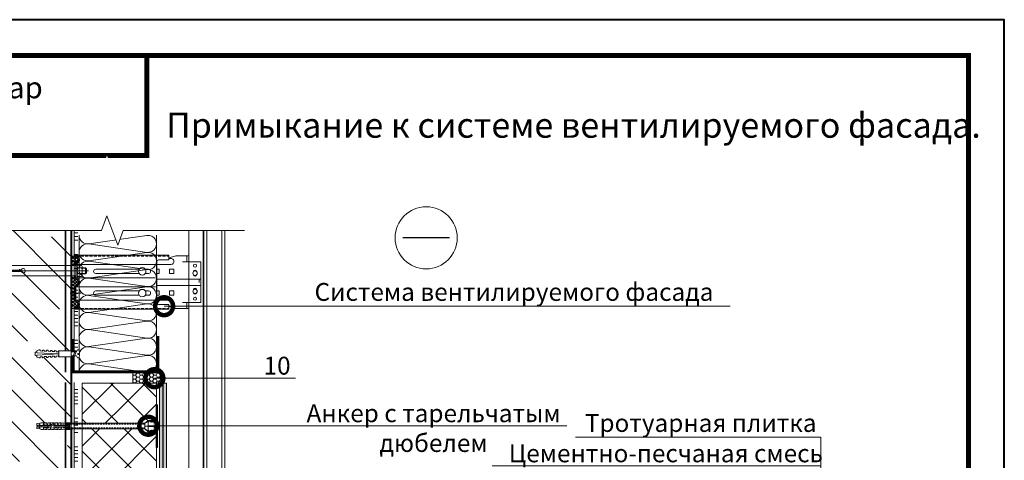
# Model space of a CAD drawing. Units: millimetres. Extents: x 39616 to 74839, y -31720 to 2974.
# Drawn here: x 47061 to 48439, y -10327 to -9710 of the extents above; entities that cross this region are included whole.
import ezdxf
from ezdxf import colors
from ezdxf.entities.mleader import LeaderData, LeaderLine
from ezdxf.enums import TextEntityAlignment as Align
from ezdxf.math import Vec2, Vec3

# ---------------------------------------------------------------- set-up
doc = ezdxf.new("R2010")
doc.units = ezdxf.units.MM
for name, pattern in [('ACAD_ISO03W100', [30, 12, -18]), ('HIDDEN', [0.375, 0.25, -0.125]), ('K5LT_AXLED', [19.5, 15, -1.5, 1.5, -1.5]), ('K5LT_DASHED', [6, 4, -2]), ('K5LT_THIN', [0]), ('K5LT_THIN_INCLUDED_TO_HATCHING', [0]), ('Штриховая', [6, 2, -2, 2])]:
    doc.linetypes.add(name, pattern=pattern)
doc.layers.get('0').update_dxf_attribs({"lineweight": 30})
for name, color, linetype, lineweight in [('FP-XX-МАРКИ ПОМЕЩЕНИЙ', 250, 'Continuous', 25), ('TN-БЕТОН', 251, 'Continuous', 40), ('TN-ГЕРМЕТИК', 20, 'Continuous', 30), ('TN-ГРУНТОВКА', 6, 'Continuous', 15), ('TN-КЛЕЙ', 1, 'Continuous', 15), ('TN-КРЕПЕЖ', 7, 'Continuous', 15), ('TN-МЕТАЛЛ КОНСТРУКЦИИ', 162, 'Continuous', 35), ('TN-СТЯЖКА', 252, 'Continuous', 15), ('TN-УТЕПЛИТЕЛЬ XPS', 252, 'Continuous', 15), ('TN-УТЕПЛИТЕЛЬ КВ', 42, 'Continuous', 15), ('ТН_Крепеж', 7, 'Continuous', 15)]:
    doc.layers.add(name, color=color, linetype=linetype, lineweight=lineweight)
for name, color, linetype, lineweight, true_color in [('TN-АННОТАЦИИ', 7, 'Continuous', 20, 0x000000), ('TN-АННТОТАЦИИ', 7, 'Continuous', 20, 0x000000), ('TN-ТАБЛИЦЫ', 7, 'Continuous', 40, 0x000000)]:
    doc.layers.add(name, color=color, linetype=linetype, lineweight=lineweight, true_color=true_color)
doc.layers.add('Стеклосетка', color=7, linetype='ACAD_ISO03W100')
doc.styles.add('Arial', font='ariali.ttf')
doc.styles.get("Standard").update_dxf_attribs({"font": 'txt.shx'})
doc.styles.add('TN-Текст', font='isocpeur.ttf')
doc.styles.add('TN-Текст-Аннотативный', font='isocpeur.ttf')
doc.styles.add('ПТС-Текст-Аннотативный', font='isocpeur.ttf')
pattern_1 = [(45, (-428.8123, -220.4253), (-2.387634, 2.387634), []), (135, (-428.8123, -220.4253), (-2.387634, -2.387634), [])]

# ---------------------------------------------------------------- blocks, each defined once
blk = doc.blocks.new('*U379')
at = {"layer": 'TN-БЕТОН', "lineweight": 13}
h = blk.add_hatch(dxfattribs=at)
h.set_pattern_fill('ANSI35', color=256, scale=10)
h.set_pattern_definition([(45, (-96.81, 753.226), (-44.9013, 44.9013), []), (45, (-51.91, 753.226), (-44.9013, 44.9013), [79.375, -15.875, 0, -15.875])])
h.paths.add_polyline_path([(-96.8, 0), (200, 0), (200, 1453.2), (-96.8, 1453.2)])
at = {"layer": 'TN-БЕТОН'}
blk.add_lwpolyline([(-96.8, 0), (200, 0), (200, 1453.2), (-96.8, 1453.2)], close=True, dxfattribs=at)
blk = doc.blocks.new('*U17')
blk.add_lwpolyline([(0, 0), (210, 0), (210, 297), (0, 297)], close=True)
at = {"const_width": 0.7}
blk.add_lwpolyline([(20, 5), (205, 5), (205, 292), (20, 292)], close=True, dxfattribs=at)
at = {"color": 0, "lineweight": 30, "flags": 104}
blk.add_attdef('ФОРМА6', text='', height=3.5, dxfattribs=at).set_placement((140, 12.5), align=Align.MIDDLE_CENTER)
at = {"color": 0, "style": 'TN-Текст', "flags": 8}
blk.add_attdef('ЛИСТ__', text='', height=2.5, dxfattribs=at).set_placement((200, 9.5), align=Align.MIDDLE_CENTER)
blk.add_attdef('ФОРМАТ', (187, 1.5), '', height=2.5, dxfattribs=at)
blk = doc.blocks.new('Фасадный держатель_низ')
at = {"layer": 'ТН_Крепеж', "ltscale": 100}
for points in [[(-17.6, -1.6), (-17.6, -0.4), (-11.2, -0.4, -1), (-9.6, -0.4), (-2.25, -0.4, 1), (-2.25, 0.4), (-9.4, 0.4, 0.810442), (-11.4, 0.4), (-17.6, 0.4), (-17.6, 1.6), (-19.2, 1.4), (-19.2, 0.6), (-19, 0.4), (-19, -0.4), (-19.2, -0.6), (-19.2, -1.4), (-17.6, -1.6)], [(-2.25, -0.4, 2.618034), (-2.25, 0.4, 2.236068)]]:
    blk.add_lwpolyline(points, format="xyb", dxfattribs=at)
for points in [[(-18, 0.6), (-18.6, 0.6), (-18.6, 0.4), (-19, 0.4)], [(-17.6, 0.8), (-18, 0.8), (-18, -0.8), (-17.6, -0.8)], [(-15.6, 0.4), (-15.6, 1.8), (-16.8, 1.8), (-17.6, 1.6)], [(-13.6, 0.4), (-13.6, 1.8), (-14.8, 1.8), (-15.6, 1.6)], [(-11.6, 0.4), (-11.6, 1.8), (-12.8, 1.8), (-13.6, 1.6)], [(-9.6, 0.82), (-9.6, 1.8), (-10.8, 1.8), (-11.6, 1.6)], [(-7.6, 0.4), (-7.6, 1.8), (-8.8, 1.8), (-9.6, 1.6)], [(-5.6, 0.4), (-5.6, 1.8), (-6.8, 1.8), (-7.6, 1.6)], [(-2.6, 1.71), (-4.8, 1.8), (-5.6, 1.6)], [(-2.4, 0.4), (-2.4, 1.8), (-2.6, 1.8), (-2.6, 0.4)], [(-2.2, 1.69), (-2.4, 1.7)], [(-2, 0.57), (-2, 1.8), (-2.2, 1.8), (-2.2, 0.45)], [(-1.8, 1.67), (-2, 1.68)], [(-1.6, 0.57), (-1.6, 1.8), (-1.8, 1.8), (-1.8, 0.6)], [(-1.4, 1.66), (-1.6, 1.67)], [(-1.4, -0.45), (-1.4, -1.8), (-1.2, -1.8), (-1.2, 1.8), (-1.4, 1.8), (-1.4, 0.45)], [(-1, 1.64), (-1.2, 1.65)], [(-0.8, -1.63), (0, -1.6), (0, 1.6), (-0.8, 1.63)], [(-18, -0.6), (-18.6, -0.6), (-18.6, -0.4), (-19, -0.4)], [(-15.6, -0.4), (-15.6, -1.8), (-16.8, -1.8), (-17.6, -1.6)], [(-13.6, -0.4), (-13.6, -1.8), (-14.8, -1.8), (-15.6, -1.6)], [(-11.6, -0.4), (-11.6, -1.8), (-12.8, -1.8), (-13.6, -1.6)], [(-9.6, -0.4), (-9.6, -1.8), (-10.8, -1.8), (-11.6, -1.6)], [(-7.6, -0.4), (-7.6, -1.8), (-8.8, -1.8), (-9.6, -1.6)], [(-5.6, -0.4), (-5.6, -1.8), (-6.8, -1.8), (-7.6, -1.6)], [(-2.6, -1.71), (-4.8, -1.8), (-5.6, -1.6)], [(-2.6, -0.4), (-2.6, -1.8), (-2.4, -1.8), (-2.4, -0.4)], [(-2.2, -1.69), (-2.4, -1.7)], [(-2.2, -0.45), (-2.2, -1.8), (-2, -1.8), (-2, -0.57)], [(-1.8, -1.68), (-2, -1.68)], [(-1.8, -0.6), (-1.8, -1.8), (-1.6, -1.8), (-1.6, -0.57)], [(-1.4, -1.66), (-1.6, -1.67)], [(-1, -1.64), (-1.2, -1.65)]]:
    blk.add_lwpolyline(points, dxfattribs=at)
at = {"layer": 'ТН_Крепеж', "linetype": 'HIDDEN', "ltscale": 10}
blk.add_lwpolyline([(-13.2, 1), (-13.2, -1)], dxfattribs=at)
at = {"layer": 'ТН_Крепеж', "ltscale": 100}
blk.add_lwpolyline([(-0.8, 1.8), (-1, 1.8), (-1, -1.8), (-0.8, -1.8)], close=True, dxfattribs=at)
blk = doc.blocks.new('Фасадный держатель_верх')
at = {"layer": 'ТН_Крепеж', "ltscale": 100}
for points in [[(9.4, 12), (10.2, 12), (10.2, -12), (9.4, -12)], [(0.2, 1.8), (0, 1.8), (0, -1.8), (0.2, -1.8)], [(0.6, 1.8), (0.4, 1.8), (0.4, -1.8), (0.6, -1.8)], [(1, 1.8), (0.8, 1.8), (0.8, -1.8), (1, -1.8)]]:
    blk.add_lwpolyline(points, close=True, dxfattribs=at)
for points in [[(0.4, 1.6), (0.2, 1.6)], [(0.8, 1.6), (0.6, 1.6)], [(3, 1.6), (1, 1.6)], [(9.4, 3.2), (5, 3.2), (3, 1.6), (3, -1.6), (5, -3.2), (9.4, -3.2)], [(9.4, 2.8), (5, 2.8), (3, 1.6)], [(9.4, -0.2), (5, -0.2), (3, 0), (5, 0.2), (9.4, 0.2)], [(5, 2.8), (5, 0.2)], [(0.4, -1.6), (0.2, -1.6)], [(0.8, -1.6), (0.6, -1.6)], [(3, -1.6), (1, -1.6)], [(9.4, -2.8), (5, -2.8), (3, -1.6)], [(5, -0.2), (5, -2.8)]]:
    blk.add_lwpolyline(points, dxfattribs=at)
blk = doc.blocks.new('*U366')
at = {"color": 1, "lineweight": 0}
blk.add_wipeout([(2, -29), (0, -29), (0, -7), (-11, -7), (-16, -3), (-21, -3), (-21, -3.5), (-21.5, -3.5), (-21.5, -3), (-22, -3), (-22, -3.5), (-22.5, -3.5), (-22.5, -3), (-23, -3), (-23, -3.5), (-23.5, -3.5), (-23.5, -3), (-118.8, -3), (-120.8, -3.1), (-120.8, -3.5), (-121.3, -3.5), (-121.3, -3.1), (-121.8, -3.1), (-121.8, -3.5), (-122.3, -3.5), (-122.3, -3.1), (-122.8, -3.2), (-122.8, -3.5), (-123.3, -3.5), (-123.3, -3.2), (-123.8, -3.2), (-123.8, -3.5), (-124.3, -3.5), (-124.3, -3.2), (-124.8, -3.3), (-124.8, -3.5), (-125.3, -3.5), (-125.3, -3.3), (-130.8, -3.5), (-132.8, -3), (-132.8, -3.5), (-135.8, -3.5), (-137.8, -3), (-137.8, -3.5), (-140.8, -3.5), (-142.8, -3), (-142.8, -3.5), (-145.8, -3.5), (-147.8, -3), (-147.8, -3.5), (-150.8, -3.5), (-152.8, -3), (-152.8, -3.5), (-155.8, -3.5), (-157.8, -3), (-157.8, -3.5), (-160.8, -3.5), (-162.8, -3), (-166.8, -2.5), (-166.8, -0.5), (-166.3, 0), (-166.3, 2), (-166.8, 2.5), (-166.8, 4.5), (-162.8, 5), (-160.8, 5.5), (-157.8, 5.5), (-157.8, 5), (-155.8, 5.5), (-152.8, 5.5), (-152.8, 5), (-150.8, 5.5), (-147.8, 5.5), (-147.8, 5), (-145.8, 5.5), (-142.8, 5.5), (-142.8, 5), (-140.8, 5.5), (-137.8, 5.5), (-137.8, 5), (-135.8, 5.5), (-132.8, 5.5), (-132.8, 5), (-130.8, 5.5), (-125.3, 5.3), (-125.3, 5.5), (-124.8, 5.5), (-124.8, 5.2), (-124.3, 5.2), (-124.3, 5.5), (-123.8, 5.5), (-123.8, 5.2), (-123.3, 5.2), (-123.3, 5.5), (-122.8, 5.5), (-122.8, 5.2), (-122.3, 5.1), (-122.3, 5.5), (-121.8, 5.5), (-121.8, 5.1), (-121.3, 5.1), (-121.3, 5.5), (-120.8, 5.5), (-120.8, 5.1), (-118.8, 5), (-23.5, 5), (-23.5, 5.5), (-23, 5.5), (-23, 5), (-22.5, 5), (-22.5, 5.5), (-22, 5.5), (-22, 5), (-21.5, 5), (-21.5, 5.5), (-21, 5.5), (-21, 5), (-16, 5), (-11, 9), (0, 9), (0, 31), (2, 31)], dxfattribs=at)
at = {"color": 7, "linetype": 'HIDDEN', "ltscale": 10}
blk.add_lwpolyline([(-2.5, 1), (-3, -5), (-5.5, -5, 1), (-6.5, -5), (-12.6, -5), (-16, -3), (-16, -1.5), (-156.3, -1.5), (-161.3, 1), (-156.3, 3.5), (-16, 3.5), (-16, 5), (-12.6, 7), (-6.5, 7, 1), (-5.5, 7), (-3, 7), (-2.5, 1)], format="xyb", dxfattribs=at)
at = {"color": 7, "ltscale": 100}
for points in [[(-23.5, 5), (-118.8, 5)], [(-23.5, -3), (-118.8, -3)]]:
    blk.add_lwpolyline(points, dxfattribs=at)
at = {"color": 7, "xscale": -2.5, "yscale": 2.5, "zscale": 2.5, "rotation": 180}
for name, p in [('Фасадный держатель_верх', (-23.5, 1)), ('Фасадный держатель_низ', (-118.8, 1))]:
    blk.add_blockref(name, p, dxfattribs=at)
blk = doc.blocks.new('Дюбель')
at = {"color": 7, "lineweight": 0}
blk.add_wipeout([(-48.1, -2.8), (-49, -2.8), (-50.4, -2.1), (-50.4, 2.1), (-49, 2.8), (-48.1, 2.8), (-48.1, 1.6), (-17.6, 0), (-48.1, -1.6)], dxfattribs=at)
blk.add_wipeout([(-17.5, 4.2), (-18.3, 2.8), (-21.1, 3), (-21, 4.4), (-23.1, 4.5), (-23.9, 3.1), (-26.7, 3.3), (-26.6, 4.7), (-28.7, 4.8), (-29.5, 3.4), (-32.3, 3.6), (-32.2, 5), (-34.3, 5.1), (-35, 3.7), (-37.8, 3.9), (-37.8, 5.3), (-39.9, 5.4), (-40.6, 4), (-43.4, 4.2), (-43.4, 5.6), (-45.5, 5.7), (-48, 4.4), (-48.1, 1.6), (-17.6, 0), (-48.1, -1.6), (-48, -4.4), (-45.5, -5.7), (-43.4, -5.6), (-43.4, -4.2), (-40.6, -4), (-39.9, -5.4), (-37.8, -5.3), (-37.8, -3.9), (-35, -3.7), (-34.3, -5.1), (-32.2, -5), (-32.3, -3.6), (-29.5, -3.4), (-28.7, -4.8), (-26.6, -4.7), (-26.7, -3.3), (-23.9, -3.1), (-23.1, -4.5), (-21, -4.4), (-21.1, -3), (-18.3, -2.8), (-17.5, -4.2)], dxfattribs=at)
blk.add_wipeout([(0, -4.2), (0, 4.2), (-17.5, 4.2), (-17.5, -4.2)], dxfattribs=at)
at = {"color": 7}
for points in [[(-48.1, -2.8), (-49, -2.8), (-50.4, -2.1), (-50.4, 2.1), (-49, 2.8), (-48.1, 2.8), (-48.1, 1.6), (-17.6, 0), (-48.1, -1.6)], [(-17.5, 4.2), (-18.3, 2.8), (-21.1, 3), (-21, 4.4), (-23.1, 4.5), (-23.9, 3.1), (-26.7, 3.3), (-26.6, 4.7), (-28.7, 4.8), (-29.5, 3.4), (-32.3, 3.6), (-32.2, 5), (-34.3, 5.1), (-35, 3.7), (-37.8, 3.9), (-37.8, 5.3), (-39.9, 5.4), (-40.6, 4), (-43.4, 4.2), (-43.4, 5.6), (-45.5, 5.7), (-48, 4.4), (-48.1, 1.6), (-17.6, 0), (-48.1, -1.6), (-48, -4.4), (-45.5, -5.7), (-43.4, -5.6), (-43.4, -4.2), (-40.6, -4), (-39.9, -5.4), (-37.8, -5.3), (-37.8, -3.9), (-35, -3.7), (-34.3, -5.1), (-32.2, -5), (-32.3, -3.6), (-29.5, -3.4), (-28.7, -4.8), (-26.6, -4.7), (-26.7, -3.3), (-23.9, -3.1), (-23.1, -4.5), (-21, -4.4), (-21.1, -3), (-18.3, -2.8), (-17.5, -4.2)], [(0, -4.2), (0, 4.2), (-17.5, 4.2), (-17.5, -4.2), (0, -4.2)]]:
    blk.add_lwpolyline(points, close=True, dxfattribs=at)
blk = doc.blocks.new('*U446')
at = {"color": 252, "lineweight": 0, "ltscale": 100, "style": 'Arial', "flags": 9}
for tag, p in [('ОПИСАНИЕ', (-13.9, 67)), ('ТИП', (16.1, 69.1))]:
    blk.add_attdef(tag, p, '', height=25, rotation=93.8857, dxfattribs=at)
at = {"color": 251, "lineweight": 0}
blk.add_wipeout([(19.4, 0), (19, 5.6), (5.2, 4.7), (4.2, 6.6), (3.6, 7.2), (2.8, 7.4), (1.1, 7.3), (1.4, 2.3), (3.4, 2.4), (3.5, 1), (1.5, 0.9), (1.9, -4.1), (3.5, -4), (4.4, -3.7), (4.9, -3), (5.6, -0.9)], dxfattribs=at)
at = {"color": 7}
blk.add_line((12.6, 5.2), (9.3, 4.9), dxfattribs=at)
blk.add_lwpolyline([(9.3, 4.9), (5.2, 4.7), (4.2, 6.6, 0.300062), (2.8, 7.4), (1.1, 7.3), (1.4, 2.3), (3.4, 2.4), (3.5, 1), (1.5, 0.9), (1.9, -4.1), (3.5, -4, 0.300062), (4.9, -3), (5.6, -0.9), (9.6, -0.7)], format="xyb", dxfattribs=at)
blk.add_lwpolyline([(9.6, -0.7), (13, -0.4)], dxfattribs=at)
at = {"color": 7, "xscale": -1, "rotation": 3.885722331906001}
blk.add_blockref('Дюбель', (12.8, 2.4), dxfattribs=at)
at = {"color": 7}
blk.add_lwpolyline([(10.5, -0.6), (7.2, 5.9), (5.9, 4.7), (9.1, -1.8)], close=True, dxfattribs=at)
blk = doc.blocks.new('*U363')
at = {"color": 1, "ltscale": 100}
for points in [[(215, 0), (0, 0)], [(10, 0), (10, 5)], [(15, 0), (15, 5)], [(20, 0), (20, 5)], [(25, 0), (25, 5)], [(30, 0), (30, 5)], [(50, 0), (50, 5)], [(55, 0), (55, 5)], [(60, 0), (60, 5)], [(65, 0), (65, 5)], [(70, 0), (70, 5)], [(90, 0), (90, 5)], [(95, 0), (95, 5)], [(100, 0), (100, 5)], [(105, 0), (105, 5)], [(110, 0), (110, 5)], [(130, 0), (130, 5)], [(135, 0), (135, 5)], [(140, 0), (140, 5)], [(145, 0), (145, 5)], [(150, 0), (150, 5)], [(170, 0), (170, 5)], [(175, 0), (175, 5)], [(180, 0), (180, 5)], [(185, 0), (185, 5)], [(190, 0), (190, 5)]]:
    blk.add_lwpolyline(points, dxfattribs=at)
blk = doc.blocks.new('*U387')
at = {"ltscale": 100}
for p, q in [((0, 112.5), (24, 112.5)), ((0, 4), (0, 112.5)), ((24, 112.5), (48, 112.5)), ((48, 112.5), (72, 112.5)), ((72, 112.5), (96, 112.5)), ((96, 112.5), (120, 112.5)), ((120, 112.5), (144, 112.5)), ((144, 112.5), (168, 112.5)), ((168, 112.5), (192, 112.5)), ((0, 4), (24, 4)), ((24, 4), (48, 4)), ((48, 4), (72, 4)), ((72, 4), (96, 4)), ((96, 4), (120, 4)), ((120, 4), (144, 4)), ((144, 4), (168, 4)), ((168, 4), (192, 4))]:
    blk.add_line(p, q, dxfattribs=at)
at = {"lineweight": 9, "ltscale": 100, "transparency": 33554559}
for points in [[(0, 4, 0.451718), (11.9, 17.5), (0.1, 99, -1.135042), (23.9, 99), (12.1, 17.5, 0.451718), (24, 4, 0.451718)], [(24, 4, 0.451718), (35.9, 17.5), (24.1, 99, -1.135042), (47.9, 99), (36.1, 17.5, 0.451718), (48, 4, 0.451718)], [(48, 4, 0.451718), (59.9, 17.5), (48.1, 99, -1.135042), (71.9, 99), (60.1, 17.5, 0.451718), (72, 4, 0.451718)], [(72, 4, 0.451718), (83.9, 17.5), (72.1, 99, -1.135042), (95.9, 99), (84.1, 17.5, 0.451718), (96, 4, 0.451718)], [(96, 4, 0.451718), (107.9, 17.5), (96.1, 99, -1.135042), (119.9, 99), (108.1, 17.5, 0.451718), (120, 4, 0.451718)], [(120, 4, 0.451718), (131.9, 17.5), (120.1, 99, -1.135042), (143.9, 99), (132.1, 17.5, 0.451718), (144, 4, 0.451718)], [(144, 4, 0.451718), (155.9, 17.5), (144.1, 99, -1.135042), (167.9, 99), (156.1, 17.5, 0.451718), (168, 4, 0.451718)], [(168, 4, 0.451718), (179.9, 17.5), (168.1, 99, -1.135042), (191.9, 99), (180.1, 17.5, 0.451718), (192, 4, 0.451718)]]:
    blk.add_lwpolyline(points, format="xyb", dxfattribs=at)
blk = doc.blocks.new('*U362')
at = {"lineweight": 0}
blk.add_wipeout([(67, -845), (-1499, -845), (-1574, -639), (-1724, -1051), (-1799, -845), (-3147, -845), (-3222, -639), (-3372, -1051), (-3447, -845), (-5747, -845), (-5747, 0), (-3447, 0), (-3372, -206), (-3222, 206), (-3147, 0), (-1799, 0), (-1724, -206), (-1574, 206), (-1499, 0), (67, 0)], dxfattribs=at).dxf.layer = 'FP-XX-МАРКИ ПОМЕЩЕНИЙ'
at = {"linetype": 'Continuous'}
blk.add_lwpolyline([(-5146, 0), (-3447, 0), (-3447, 0), (-3372, -206), (-3222, 206), (-3147, 0), (-3147, 0), (-1799, 0), (-1724, -206), (-1574, 206), (-1499, 0), (200, 0)], dxfattribs=at)
blk = doc.blocks.new('*U357')
at = {"color": 1, "ltscale": 100}
for points in [[(365.1, 0), (0, 0)], [(10, 0), (10, 5)], [(15, 0), (15, 5)], [(20, 0), (20, 5)], [(25, 0), (25, 5)], [(30, 0), (30, 5)], [(50, 0), (50, 5)], [(55, 0), (55, 5)], [(60, 0), (60, 5)], [(65, 0), (65, 5)], [(70, 0), (70, 5)], [(90, 0), (90, 5)], [(95, 0), (95, 5)], [(100, 0), (100, 5)], [(105, 0), (105, 5)], [(110, 0), (110, 5)], [(130, 0), (130, 5)], [(135, 0), (135, 5)], [(140, 0), (140, 5)], [(145, 0), (145, 5)], [(150, 0), (150, 5)], [(170, 0), (170, 5)], [(175, 0), (175, 5)], [(180, 0), (180, 5)], [(185, 0), (185, 5)], [(190, 0), (190, 5)], [(210, 0), (210, 5)], [(215, 0), (215, 5)], [(220, 0), (220, 5)], [(225, 0), (225, 5)], [(230, 0), (230, 5)], [(250, 0), (250, 5)], [(255, 0), (255, 5)], [(260, 0), (260, 5)], [(265, 0), (265, 5)], [(270, 0), (270, 5)], [(290, 0), (290, 5)], [(295, 0), (295, 5)], [(300, 0), (300, 5)], [(305, 0), (305, 5)], [(310, 0), (310, 5)], [(330, 0), (330, 5)], [(335, 0), (335, 5)], [(340, 0), (340, 5)], [(345, 0), (345, 5)], [(350, 0), (350, 5)]]:
    blk.add_lwpolyline(points, dxfattribs=at)
blk = doc.blocks.new('_DotSmall')
at = {"color": 0, "linetype": 'ByBlock', "const_width": 0.5}
blk.add_lwpolyline([(-0.0625, 0, 1), (0.0625, 0, 1)], format="xyb", close=True, dxfattribs=at)
blk = doc.blocks.new('*U388')
at = {"lineweight": 13}
h = blk.add_hatch(dxfattribs=at)
h.set_pattern_fill('НЕМЕТАЛЛ', color=252, scale=3.282079, style=0, pattern_type=0)
h.set_pattern_definition(pattern_1)
edge = h.paths.add_edge_path()
edge.add_line((-5.1, 387.6), (0, 387.6))
edge.add_line((0, 387.6), (0, 401))
edge.add_line((0, 401), (-5.1, 401))
edge.add_line((-5.1, 401), (-8.6, 398.5))
edge.add_arc((-6.6, 395.6), 3.55, 125, 235)
edge.add_line((-8.6, 392.7), (-6.4, 391.2))
edge.add_arc((-8.3, 388.6), 3.21, 0, 55, ccw=False)
edge.add_line((-5.1, 388.6), (-5.1, 387.6))
h = blk.add_hatch(dxfattribs=at)
h.set_pattern_fill('НЕМЕТАЛЛ', color=252, scale=3.282079, style=0, pattern_type=0)
h.set_pattern_definition(pattern_1)
edge = h.paths.add_edge_path()
edge.add_line((-8.6, 361.5), (-6.4, 360))
edge.add_arc((-8.3, 357.3), 3.21, 0, 55, ccw=False)
edge.add_line((-5.1, 357.3), (-5.1, 348.1))
edge.add_line((-5.1, 348.1), (-5.1, 340.2))
edge.add_arc((-8.3, 340.2), 3.21, 305, 360, ccw=False)
edge.add_line((-6.4, 337.6), (-8.6, 336.1))
edge.add_arc((-6.6, 333.2), 3.55, 125, 235)
edge.add_line((-8.6, 330.3), (-5.1, 327.8))
edge.add_line((-5.1, 327.8), (0, 327.8))
edge.add_line((0, 327.8), (0, 342.1))
edge.add_line((0, 342.1), (0, 363.6))
edge.add_line((0, 363.6), (0, 370.1))
edge.add_line((0, 370.1), (0, 372.4))
edge.add_line((0, 372.4), (-5.1, 372.4))
edge.add_line((-5.1, 372.4), (-5.1, 371.5))
edge.add_arc((-8.3, 371.5), 3.21, 305, 360, ccw=False)
edge.add_line((-6.4, 368.8), (-8.6, 367.3))
edge.add_arc((-6.6, 364.4), 3.55, 125, 235)
at = {"color": 252, "lineweight": 13, "ltscale": 100}
for p, q in [((-215, -414.7), (-215, 476.1)), ((-210.8, -385.1), (-210.8, 476.1))]:
    blk.add_line(p, q, dxfattribs=at)
at = {"color": 252, "linetype": 'K5LT_THIN_INCLUDED_TO_HATCHING', "lineweight": 13}
for p, q in [((-189.7, 476.1), (-189.7, -383)), ((-185.5, -369.9), (-185.5, 476.1)), ((-184.5, 476.1), (-184.5, -414.7)), ((-164.4, 12.3), (-164.4, 476.1)), ((-164.4, 392.7), (-164.4, 401.1)), ((-162, 400.3), (-162, 393.5)), ((-5.9, 402.3), (-136.5, 402.3)), ((-136.5, 395.6), (-136.5, 402.3)), ((-9.5, 399.8), (-5.9, 402.3)), ((-5.1, 401), (-5.9, 402.3)), ((0, 387.6), (0, 401)), ((-181.2, 336.1), (-181.2, 392.7)), ((-139.6, 389.3), (-119.6, 389.3)), ((-139.2, 397.7), (-136.5, 397.7)), ((-136.5, 395.6), (-122.1, 395.6)), ((-119.6, 393.1), (-119.6, 335.7)), ((-6.8, 389.4), (-119.6, 389.4)), ((-9.5, 391.5), (-7.3, 390)), ((-6.6, 388.6), (-6.6, 380.4)), ((-6.6, 371.5), (-6.6, 380.4)), ((0, 327.8), (0, 372.4)), ((0, 372.4), (0, 370.1)), ((-181.8, 368.8), (-119.6, 368.8)), ((-181.2, 360), (-119.6, 360)), ((-6.8, 370.7), (-118, 370.7)), ((-9.5, 368.6), (-7.3, 370.1)), ((-9.5, 360.3), (-7.3, 358.7)), ((-9.5, 360.3), (-7.3, 358.7)), ((-6.8, 358.1), (-118, 358.1)), ((-6.6, 357.3), (-6.6, 348.1)), ((-6.6, 340.2), (-6.6, 348.1)), ((-162, 328.5), (-162, 335.3)), ((-139.6, 339.5), (-119.6, 339.5)), ((-139.2, 331.1), (-136.5, 331.1)), ((-136.5, 326.5), (-136.5, 333.2)), ((-136.5, 333.2), (-122.1, 333.2)), ((-6.8, 339.5), (-119.6, 339.5)), ((-9.5, 337.3), (-7.3, 338.9)), ((-5.9, 326.5), (-136.5, 326.5)), ((-9.5, 329), (-5.9, 326.5)), ((-5.1, 327.8), (-5.9, 326.5))]:
    blk.add_line(p, q, dxfattribs=at)
at = {"color": 252, "linetype": 'K5LT_THIN', "lineweight": 13}
for p, q in [((-164.4, 401.1), (-146.2, 401.1)), ((-136.5, 398.3), (-145, 400.9)), ((-181.2, 392.7), (-155.6, 392.7)), ((-143.4, 382.7), (-143.4, 376.8)), ((-143.4, 382.7), (-137.5, 382.7)), ((-143.4, 376.8), (-137.5, 376.8)), ((-137.5, 382.7), (-137.5, 376.8)), ((-103.8, 382.6), (-108.2, 382.6)), ((-108.2, 376.7), (-103.8, 376.7)), ((-34.3, 382.6), (-95.1, 382.6)), ((-95.1, 376.7), (-34.3, 376.7)), ((-143.4, 352.3), (-143.4, 346.4)), ((-143.4, 352.3), (-137.5, 352.3)), ((-143.4, 346.4), (-137.5, 346.4)), ((-137.5, 352.3), (-137.5, 346.4)), ((-103.8, 352.2), (-108.2, 352.2)), ((-108.2, 346.3), (-103.8, 346.3)), ((-34.3, 352.2), (-95.1, 352.2)), ((-95.1, 346.3), (-34.3, 346.3)), ((-181.2, 336.1), (-155.6, 336.1)), ((-164.4, 327.7), (-146.2, 327.7)), ((-136.5, 330.5), (-145, 327.9))]:
    blk.add_line(p, q, dxfattribs=at)
at = {"color": 252, "linetype": 'K5LT_DASHED', "lineweight": 13}
for p, q in [((-7.7, 401), (-136.5, 401)), ((-7.7, 327.8), (-136.5, 327.8))]:
    blk.add_line(p, q, dxfattribs=at)
at = {"color": 252, "lineweight": 13}
for p, q in [((-8.6, 398.5), (-5.1, 401)), ((0, 401), (-5.1, 401)), ((-14.5, 388.2), (-15.4, 386.6)), ((-15.4, 386.6), (-15.4, 380.4)), ((-9.3, 388.2), (-14.5, 388.2)), ((-8.3, 386.6), (-9.3, 388.2)), ((-8.6, 392.7), (-6.4, 391.2)), ((-8.3, 389.4), (-8.3, 380.4)), ((-8.3, 380.4), (-8.3, 386.6)), ((-6.6, 387.6), (100.1, 387.6)), ((-5.1, 388.6), (-5.1, 387.6)), ((114.7, 380.4), (-24, 380.4)), ((-21.4, 383.3), (-20.1, 384.6)), ((-21.4, 377.5), (-21.4, 383.3)), ((-20.1, 376.1), (-21.4, 377.5)), ((-15.4, 383.9), (-20.8, 383.9)), ((-15.4, 376.8), (-20.8, 376.8)), ((-20.1, 384.6), (-15.4, 384.6)), ((-20.1, 376.1), (-20.1, 384.6)), ((-15.4, 376.1), (-20.1, 376.1)), ((-15.4, 374.2), (-15.4, 380.4)), ((-14.5, 372.5), (-15.4, 374.2)), ((-9.3, 384.3), (-14.5, 384.3)), ((-9.3, 376.5), (-14.5, 376.5)), ((-9.3, 372.5), (-14.5, 372.5)), ((-8.3, 374.2), (-9.3, 372.5)), ((-8.3, 370.7), (-8.3, 380.4)), ((-8.3, 380.4), (-8.3, 374.2)), ((100.1, 373.2), (-6.6, 373.2)), ((-5.1, 371.5), (-5.1, 373.2)), ((0, 363.6), (0, 373.2)), ((70, 381.3), (100.1, 381.3)), ((100.1, 379.5), (70, 379.5)), ((-179, 363.8), (-179, 368.4)), ((-179, 365.4), (-179, 368.4)), ((-8.6, 367.3), (-6.4, 368.8)), ((-8.6, 361.5), (-6.4, 360)), ((-8.6, 361.5), (-6.4, 360)), ((-5.1, 357.3), (-5.1, 348.1)), ((-5.1, 340.2), (-5.1, 348.1)), ((-8.6, 336.1), (-6.4, 337.6)), ((-8.6, 330.3), (-5.1, 327.8)), ((0, 327.8), (-5.1, 327.8))]:
    blk.add_line(p, q, dxfattribs=at)
at = {"color": 252, "linetype": 'K5LT_AXLED', "lineweight": 13}
blk.add_line((-13.3, 349.2), (2.5, 349.2), dxfattribs=at)
at = {"color": 252, "linetype": 'K5LT_THIN', "lineweight": 13}
for points in [[(-119.6, 382.6), (-123.1, 382.6), (-123.1, 376.7), (-119.6, 376.7)], [(-119.6, 352.2), (-123.1, 352.2), (-123.1, 346.3), (-119.6, 346.3)]]:
    blk.add_lwpolyline(points, dxfattribs=at)
for centre in [(-173.3, 387.6), (-173.3, 341.2)]:
    blk.add_circle(centre, 2.11, dxfattribs=at)
at = {"color": 252, "linetype": 'K5LT_THIN_INCLUDED_TO_HATCHING', "lineweight": 13}
for centre in [(-173.3, 377.1), (-173.3, 351.7)]:
    blk.add_circle(centre, 3.13, dxfattribs=at)
at = {"color": 252, "lineweight": 13, "ltscale": 120}
for centre in [(-99.4, 379.6), (-99.4, 349.2)]:
    blk.add_circle(centre, 5.23, dxfattribs=at)
at = {"color": 252, "linetype": 'K5LT_THIN', "lineweight": 13}
for centre, radius, start, end in [((-146.2, 396.9), 4.22, 73.0322, 90), ((-173.3, 379.2), 2.11, 5.7895, 174.2105), ((-173.3, 375), 2.11, 185.7895, 354.2105), ((-108.2, 379.6), 2.95, 90, 270), ((-34.3, 379.6), 2.95, 270, 90), ((-173.3, 353.9), 2.11, 5.7895, 174.2105), ((-173.3, 349.6), 2.11, 185.7895, 354.2105), ((-108.2, 349.2), 2.95, 90, 270), ((-34.3, 349.2), 2.95, 270, 90), ((-146.2, 331.9), 4.22, 270, 286.9678)]:
    blk.add_arc(centre, radius, start, end, dxfattribs=at)
at = {"color": 252, "linetype": 'K5LT_THIN_INCLUDED_TO_HATCHING', "lineweight": 13}
for centre, radius, start, end in [((-6.6, 395.6), 5.06, 125, 235), ((-139.6, 393.5), 4.21, 85.2248, 270), ((-122.1, 393.1), 2.53, 0, 90), ((-8.3, 388.6), 1.69, 0, 55), ((-6.6, 364.4), 5.06, 125, 235), ((-8.3, 371.5), 1.69, 305, 0), ((-8.3, 357.3), 1.69, 0, 55), ((-139.6, 335.3), 4.21, 90, 274.7752), ((-122.1, 335.7), 2.53, 270, 0), ((-6.6, 333.2), 5.06, 125, 235), ((-8.3, 340.2), 1.69, 305, 0)]:
    blk.add_arc(centre, radius, start, end, dxfattribs=at)
at = {"color": 252, "lineweight": 13}
for centre, radius, start, end in [((-13.2, 386.1), 2.2, 143.8476, 234.141), ((-6.6, 395.6), 3.55, 125, 235), ((-10.6, 386.1), 2.2, 305.859, 36.1524), ((-8.3, 388.6), 3.21, 0, 55), ((-7, 380.4), 8.39, 152.0947, 180), ((-7, 380.4), 8.39, 180, 207.9053), ((-13.2, 374.7), 2.2, 125.859, 216.1524), ((-16.7, 380.4), 8.39, 0, 27.9053), ((-16.7, 380.4), 8.39, 332.0947, 0), ((-10.6, 374.7), 2.2, 323.8476, 54.141), ((67.1, 380.4), 3.03, 17.9511, 342.0489), ((-6.6, 364.4), 3.55, 125, 235), ((-8.3, 371.5), 3.21, 305, 0), ((-8.3, 357.3), 3.21, 0, 55), ((-6.6, 333.2), 3.55, 125, 235), ((-8.3, 340.2), 3.21, 305, 0)]:
    blk.add_arc(centre, radius, start, end, dxfattribs=at)

msp = doc.modelspace()

# ---------------------------------------------------------------- hatches: boundary and pattern name
at = {"lineweight": 9, "transparency": 33554559}
h = msp.add_hatch(dxfattribs=at)
h.set_pattern_fill('ANSI37', color=256, scale=10)
h.set_pattern_definition([(45, (-2403.425, 2733.37), (-22.45064, 22.45064), []), (135, (-2403.425, 2733.37), (-22.45064, -22.45064), [])])
h.paths.add_polyline_path([(47166.6, -11002.8), (47252.6, -11002.8), (47252.6, -10218.5), (47148.6, -10218.5), (47148.6, -10582.8), (47157.6, -10582.8), (47157.6, -10630.7), (47166.6, -10639.7)])
at = {"layer": 'TN-ГЕРМЕТИК', "lineweight": 18}
h = msp.add_hatch(dxfattribs=at)
h.set_pattern_fill('HONEY', color=256, angle=180)
h.set_pattern_definition([(180, (76660.226, -7746.533), (-4.7625, -2.74963064), [3.175, -6.35]), (300, (76660.226, -7746.533), (4.7625, -2.74963066), [3.175, -6.35]), (240, (76660.226, -7746.533), (-1e-08, -5.4992613), [-6.35, 3.175])])
edge = h.paths.add_edge_path()
edge.add_line((47219.1, -10203.7), (47254.6, -10203.7))
edge.add_arc((47248.8, -10211.1), 9.38, -52.0289, 52.0289, ccw=False)
edge.add_line((47254.6, -10218.5), (47219.1, -10218.5))
edge.add_line((47219.1, -10218.5), (47219.1, -10203.7))

# ---------------------------------------------------------------- linework, layer by layer
at = {"color": 5, "lineweight": 30}
msp.add_lwpolyline([(47662.5, -10015.3), (47597.2, -10015.3)], dxfattribs=at)
at = {"color": 5, "lineweight": 13}
msp.add_circle((47629.9, -10015.3), 43.5, dxfattribs=at)
at = {"layer": 'TN-ГЕРМЕТИК', "lineweight": 18}
msp.add_lwpolyline([(47219.1, -10203.7), (47254.6, -10203.7, -0.488045), (47254.6, -10218.5), (47219.1, -10218.5)], format="xyb", close=True, dxfattribs=at)
at = {"layer": 'TN-ГРУНТОВКА', "linetype": 'Штриховая', "ltscale": 0.5}
msp.add_lwpolyline([(47125.1, -10203.7, 2, 2, 0), (47125.1, -9988.4, 2, 2, 0)], format="xyseb", dxfattribs=at)
at = {"layer": 'TN-МЕТАЛЛ КОНСТРУКЦИИ', "lineweight": -2, "const_width": 4}
msp.add_lwpolyline([(47135.1, -10157), (47135.1, -10202.9), (47254.6, -10202.9), (47254.6, -10152.7)], dxfattribs=at)
at = {"layer": 'TN-ТАБЛИЦЫ', "color": 7, "const_width": 7}
msp.add_lwpolyline([(47239.1, -9900), (46539.1, -9900), (46539.1, -9760), (47239.1, -9760)], close=True, dxfattribs=at)

# ---------------------------------------------------------------- block references
at = {"layer": 'TN-БЕТОН', "xscale": -1, "rotation": 180}
msp.add_blockref('*U379', (46933.1, -9967.7), dxfattribs=at)
at = {"layer": 'TN-КЛЕЙ', "ltscale": 100, "rotation": 270}
msp.add_blockref('*U363', (47137.1, -9988.4), dxfattribs=at)
at = {"layer": 'TN-ТАБЛИЦЫ', "color": 7, "xscale": 10, "yscale": 10, "zscale": 10}
msp.add_blockref('*U17', (46339.1, -12680), dxfattribs=at)
at = {"layer": 'TN-УТЕПЛИТЕЛЬ КВ', "ltscale": 100, "xscale": -1, "rotation": 270}
msp.add_blockref('*U387', (47140.1, -10203.7), dxfattribs=at)

# ---------------------------------------------------------------- texts
at = {"layer": 'TN-АННОТАЦИИ', "color": 0, "insert": (46889.1, -9830), "char_height": 30, "width": 700, "attachment_point": 5, "style": 'TN-Текст-Аннотативный'}
msp.add_mtext('ТН-КРОВЛЯ Тротуар\\P{\\fISOCPEUR|b1|i0|c204|p34;\\C1;У.4.2-2020.11}', dxfattribs=at)
at = {"layer": 'TN-АННТОТАЦИИ', "insert": (46911, -9840.2), "char_height": 35, "attachment_point": 1, "style": 'ПТС-Текст-Аннотативный'}
msp.add_mtext_dynamic_manual_height_columns('\\pxqc;{\\fISOCPEUR|b1|i0|c204|p34;Примыкание к системе вентилируемого фасада.}', width=1850, gutter_width=20358.2, heights=[129.4], dxfattribs=at)

# ---------------------------------------------------------------- leaders
at = {"layer": 'TN-АННОТАЦИИ'}
ml = msp.add_multileader_mtext('Standard', dxfattribs=at)
ml.set_content('Система вентилируемого фасада', color=256, style='TN-Текст')
ml.set_leader_properties(color=256, linetype='ByLayer', lineweight=-1)
ml.set_arrow_properties(name='DOTSMALL')
ml.build(insert=Vec2(0, 0))
ml.multileader.update_dxf_attribs({"text_left_attachment_type": 6, "text_right_attachment_type": 6, "dogleg_length": 100, "arrow_head_size": 50, "scale": 10})
ctx = ml.context
ctx.base_point, ctx.scale, ctx.char_height, ctx.arrow_head_size, ctx.landing_gap_size, ctx.plane_origin = Vec3(47491.6, -10111), 10, 25, 50, 0, Vec3(50669.2, -10796)
ctx.left_attachment, ctx.right_attachment, ctx.text_align_type = 6, 6, 1
notes = []
notes.append((ctx, [(0, (1, 1, 0), (47483.4, -10111), (1, 0), 8.18, [(0, [(47263.1, -10111)], 0, [])])]))
ctx.mtext.insert, ctx.mtext.alignment, ctx.mtext.line_spacing_style, ctx.mtext.flow_direction = Vec3(47752.8, -10078.5), 2, 2, 5
ml = msp.add_multileader_mtext('Standard', dxfattribs=at)
ml.set_content('\\A1;10', color=256, style='TN-Текст')
ml.set_leader_properties(color=256, linetype='ByLayer', lineweight=-1)
ml.set_arrow_properties(name='DOTSMALL')
ml.build(insert=Vec2(0, 0))
ml.multileader.update_dxf_attribs({"text_left_attachment_type": 6, "text_right_attachment_type": 6, "dogleg_length": 100, "arrow_head_size": 50, "scale": 10})
ctx = ml.context
ctx.base_point, ctx.scale, ctx.char_height, ctx.arrow_head_size, ctx.landing_gap_size, ctx.plane_origin = Vec3(47408.7, -10211.7), 10, 25, 50, 0, Vec3(48258.1, -10978.8)
ctx.left_attachment, ctx.right_attachment, ctx.text_align_type = 6, 6, 1
notes.append((ctx, [(0, (1, 1, 0), (47400.5, -10211.7), (1, 0), 8.18, [(0, [(47249.5, -10211.7)], 0, [])])]))
ctx.mtext.insert, ctx.mtext.alignment, ctx.mtext.line_spacing_style, ctx.mtext.flow_direction = Vec3(47421.2, -10181.7), 2, 2, 5
ml = msp.add_multileader_mtext('Standard', dxfattribs=at)
ml.set_content(' {\\C7;Тротуарная плитка}', color=256, style='TN-Текст')
ml.set_leader_properties(color=256, linetype='ByLayer', lineweight=-1)
ml.set_arrow_properties(name='DOTSMALL')
ml.build(insert=Vec2(0, 0))
ml.multileader.update_dxf_attribs({"text_left_attachment_type": 6, "text_right_attachment_type": 6, "dogleg_length": 100, "arrow_head_size": 50, "scale": 10})
ctx = ml.context
ctx.base_point, ctx.scale, ctx.char_height, ctx.arrow_head_size, ctx.landing_gap_size, ctx.plane_origin, ctx.plane_x_axis, ctx.plane_y_axis = Vec3(47846.5, -10294.4), 10, 25, 50, 0, Vec3(50284.7, -11551.7), Vec3(1, -0.000002), Vec3(0.000002, 1)
ctx.left_attachment, ctx.right_attachment, ctx.text_align_type = 6, 6, 1
notes.append((ctx, [(1, (1, 1, 0), (48182.2, -10294.4), (-1, 0.000002), 8.18, [(1, [(48182.2, -10884.2)], 0, [])])]))
ctx.mtext.insert, ctx.mtext.text_direction, ctx.mtext.rotation, ctx.mtext.alignment, ctx.mtext.line_spacing_style, ctx.mtext.flow_direction = Vec3(48010.3, -10261.9), Vec3(1, -0.000002), 6.283184, 2, 2, 5
ml = msp.add_multileader_mtext('Standard', dxfattribs=at)
ml.set_content(' {\\C7;Цементно-песчаная смесь}', color=256, style='TN-Текст')
ml.set_leader_properties(color=256, linetype='ByLayer', lineweight=-1)
ml.set_arrow_properties(name='DOTSMALL')
ml.build(insert=Vec2(0, 0))
ml.multileader.update_dxf_attribs({"text_left_attachment_type": 6, "text_right_attachment_type": 6, "dogleg_length": 100, "arrow_head_size": 50, "scale": 10})
ctx = ml.context
ctx.base_point, ctx.scale, ctx.char_height, ctx.arrow_head_size, ctx.landing_gap_size, ctx.plane_origin, ctx.plane_x_axis, ctx.plane_y_axis = Vec3(47749, -10334.4), 10, 25, 50, 0, Vec3(50284.7, -11591.7), Vec3(1, -0.000002), Vec3(0.000002, 1)
ctx.left_attachment, ctx.right_attachment, ctx.text_align_type = 6, 6, 1
notes.append((ctx, [(1, (1, 1, 0), (48182.2, -10334.4), (-1, 0.000002), 8.18, [(1, [(48182.2, -10914.2)], 0, [])])]))
ctx.mtext.insert, ctx.mtext.text_direction, ctx.mtext.rotation, ctx.mtext.alignment, ctx.mtext.line_spacing_style, ctx.mtext.flow_direction = Vec3(47961.5, -10304.4), Vec3(1, -0.000002), 6.283184, 2, 2, 5
for ctx, leaders in notes:
    for number, flags, end, landing, length, lines in leaders:
        leader = LeaderData()
        leader.index, (leader.has_last_leader_line, leader.has_dogleg_vector, leader.attachment_direction) = number, flags
        leader.last_leader_point, leader.dogleg_vector, leader.dogleg_length = Vec3(end), Vec3(landing), length
        for number, points, colour, breaks in lines:
            line = LeaderLine()
            line.index, line.vertices, line.color, line.breaks = number, Vec3.list(points), colors.encode_raw_color(colour), breaks
            leader.lines.append(line)
        ctx.leaders.append(leader)

# ---------------------------------------------------------------- next in the draw order: block references
at = {"layer": 'ТН_Крепеж', "ltscale": 100, "xscale": -1, "rotation": 180}
msp.add_blockref('*U366', (47251.9, -10277.8), dxfattribs=at)

# ---------------------------------------------------------------- next in the draw order: hatches: boundary and pattern name
at = {"layer": 'TN-СТЯЖКА', "transparency": 33554610}
h = msp.add_hatch(dxfattribs=at)
h.set_pattern_fill('AR-CONC', color=256, scale=0.1, angle=-90)
h.set_pattern_definition([(320, (48637.723, 31905.688), (-1.5939086, -18.218467), [1.905, -20.955]), (265, (48637.723, 31905.688), (19.1056845, 3.524342), [1.524, -16.7640584]), (10.451445, (48637.59, 31904.17), (17.511775, -14.694125), [1.619001, -17.8090245]), (316.1842, (48642.803, 31905.688), (-4.204233, -27.107904), [2.8575, -31.4325]), (6.63556, (48642.452, 31903.43), (24.742612, -23.740413), [2.428502, -26.71356]), (261.18415, (48642.803, 31905.688), (24.742612, -23.740413), [2.285997, -25.145973]), (291, (48641.533, 31903.148), (-10.22652, -15.161439), [1.905, -20.955]), (236, (48641.533, 31903.148), (18.418797, -6.180203), [1.524, -16.764]), (341.451445, (48640.68, 31901.885), (8.192277, -21.341642), [1.619001, -17.808994]), (307.5, (48637.723, 31905.688), (8.4555039, -0.3088603), [0, -16.5608, 0, -17.018, 0, -16.8275]), (277.5, (48637.723, 31905.688), (10.0180575, -6.6819663), [0, -9.7028, 0, -16.1798, 0, -6.4135]), (237.5, (48637.723, 31911.352), (-0.5728744, -13.5590595), [0, -6.35, 0, -19.812, 0, -26.289]), (227.5, (48637.723, 31913.892), (2.542649, -14.812918), [0, -8.255, 0, -13.1572, 0, -18.669])])
h.paths.add_polyline_path([(47256.6, -10218.5), (47266.6, -10218.5), (47266.6, -11002.8), (47256.6, -11002.8)])

# ---------------------------------------------------------------- next in the draw order: linework, layer by layer
at = {"layer": 'TN-ГРУНТОВКА', "color": 5, "linetype": 'Штриховая', "ltscale": 0.5}
msp.add_lwpolyline([(47125.1, -10546.8, 2, 2, 0), (47125.1, -10217.7, 2, 2, 0)], format="xyseb", dxfattribs=at)
at = {"layer": 'TN-СТЯЖКА'}
msp.add_lwpolyline([(47256.6, -10218.5), (47266.6, -10218.5), (47266.6, -11002.8), (47256.6, -11002.8)], close=True, dxfattribs=at)
at = {"layer": 'TN-УТЕПЛИТЕЛЬ XPS'}
msp.add_lwpolyline([(47166.6, -11002.8), (47252.6, -11002.8), (47252.6, -10218.5), (47148.6, -10218.5), (47148.6, -10582.8), (47148.6, -10582.8), (47157.6, -10582.8), (47157.6, -10630.7), (47166.6, -10639.7)], close=True, dxfattribs=at)
at = {"layer": 'Стеклосетка', "linetype": 'Штриховая', "const_width": 2}
msp.add_lwpolyline([(47261.6, -10218.5), (47261.6, -11002.8)], dxfattribs=at)

# ---------------------------------------------------------------- next in the draw order: block references
at = {"xscale": -1}
msp.add_blockref('*U388', (47133.1, -10441.8), dxfattribs=at)
at = {"layer": 'TN-КЛЕЙ', "color": 3, "ltscale": 100, "rotation": 270}
msp.add_blockref('*U357', (47137.1, -10217.7), dxfattribs=at)

# ---------------------------------------------------------------- next in the draw order: leaders
at = {"layer": 'TN-АННОТАЦИИ'}
ml = msp.add_multileader_mtext('Standard', dxfattribs=at)
ml.set_content('Анкер с тарельчатым\\Pдюбелем', color=256, style='TN-Текст')
ml.set_leader_properties(color=256, linetype='ByLayer', lineweight=-1)
ml.set_arrow_properties(name='DOTSMALL')
ml.build(insert=Vec2(0, 0))
ml.multileader.update_dxf_attribs({"text_left_attachment_type": 6, "text_right_attachment_type": 6, "dogleg_length": 100, "arrow_head_size": 50, "scale": 10})
ctx = ml.context
ctx.base_point, ctx.scale, ctx.char_height, ctx.arrow_head_size, ctx.landing_gap_size, ctx.plane_origin = Vec3(47467.7, -10278.3), 10, 25, 50, 0, Vec3(46104.9, -9710.6)
ctx.left_attachment, ctx.right_attachment, ctx.text_align_type = 6, 6, 1
notes = []
notes.append((ctx, [(1, (1, 1, 0), (47459.5, -10278.3), (1, 0), 8.18, [(1, [(47240.9, -10278.3), (47402.5, -10278.3)], 0, [])])]))
ctx.mtext.insert, ctx.mtext.alignment, ctx.mtext.line_spacing_style, ctx.mtext.flow_direction = Vec3(47640.2, -10248.3), 2, 2, 5
for ctx, leaders in notes:
    for number, flags, end, landing, length, lines in leaders:
        leader = LeaderData()
        leader.index, (leader.has_last_leader_line, leader.has_dogleg_vector, leader.attachment_direction) = number, flags
        leader.last_leader_point, leader.dogleg_vector, leader.dogleg_length = Vec3(end), Vec3(landing), length
        for number, points, colour, breaks in lines:
            line = LeaderLine()
            line.index, line.vertices, line.color, line.breaks = number, Vec3.list(points), colors.encode_raw_color(colour), breaks
            leader.lines.append(line)
        ctx.leaders.append(leader)

# ---------------------------------------------------------------- next in the draw order: block references
at = {"layer": 'TN-АННОТАЦИИ', "xscale": -0.1, "yscale": 0.1, "zscale": 0.1, "rotation": 180}
msp.add_blockref('*U362', (47355.5, -10005.1), dxfattribs=at)
at = {"layer": 'TN-КРЕПЕЖ', "ltscale": 100, "xscale": -1, "rotation": 3.885722331906001}
msp.add_blockref('*U446', (47146, -10179.2), dxfattribs=at)

doc.saveas('drawing.dxf')
